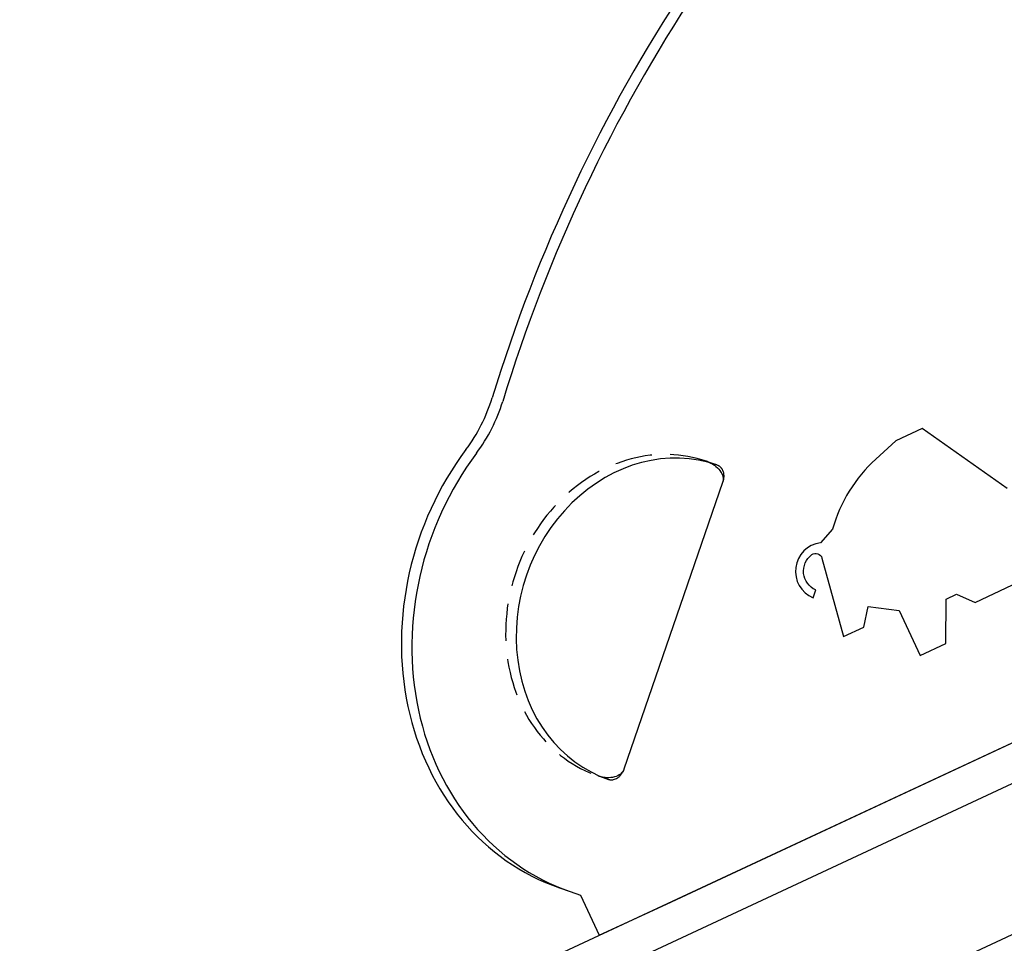
# Model space of a CAD drawing. Units: millimetres. Extents: x -19674 to 48855, y -26677 to -21845.
# Drawn here: x 31046 to 31179, y -26037 to -25912 of the extents above; entities that cross this region are included whole.
import ezdxf

# ---------------------------------------------------------------- set-up
doc = ezdxf.new("R2010")
doc.units = ezdxf.units.MM
doc.linetypes.add('GESTRICHELT', pattern=[0.75, 0.5, -0.25])
doc.linetypes.add('STRICHPUNKT', pattern=[25.4, 12.7, -6.35, 0, -6.35])
for name, color, linetype, lineweight, true_color in [('01_PREFA-Dachprodukt', 7, 'Continuous', 25, 0xe1000f), ('02_Kantteile', 7, 'Continuous', 25, 0xff7f7f), ('02_Zubehör_sonstiges', 7, 'Continuous', 25, 0xff7f7f), ('09_Luft', 7, 'Continuous', 5, 0x8296a0)]:
    doc.layers.add(name, color=color, linetype=linetype, lineweight=lineweight, true_color=true_color)

msp = doc.modelspace()

# ---------------------------------------------------------------- linework, layer by layer
at = {"layer": '01_PREFA-Dachprodukt'}
msp.add_line((31308.482, -25976.163, 0), (31059.826, -26092.113, 0), dxfattribs=at)
at = {"layer": '02_Kantteile'}
for p, q in [((31256.805, -25974.331, -11.205), (31075.543, -26058.855, -11.205)), ((31258.918, -25978.863, -11.205), (31077.656, -26063.386, -11.205)), ((31258.918, -25978.863, -11.205), (31077.656, -26063.386, -11.205))]:
    msp.add_line(p, q, dxfattribs=at)
at = {"layer": '02_Zubehör_sonstiges', "elevation": -11.205}
msp.add_lwpolyline([(31179.16, -25975.815), (31167.653, -25967.733), (31164.119, -25969.381), (31161.403, -25971.859, 0.1411759), (31155.574, -25981.348), (31153.912, -25983.163, 0.7671631), (31152.942, -25990.596), (31153.281, -25989.554, -0.5724466), (31152.758, -25984.773, -0.5284158), (31154.126, -25985.245), (31157.021, -25995.86), (31159.802, -25994.563), (31160.388, -25991.775), (31164.569, -25992.34), (31167.403, -25998.418), (31170.86, -25996.807), (31170.906, -25990.788), (31172.297, -25990.139), (31174.836, -25991.228), (31179.881, -25988.876)], format="xyb", dxfattribs=at)
for points in [[(31138.639, -25972.196), (31138.518, -25972.154), (31139.936, -25972.642), (31139.997, -25972.663)], [(31140.703, -25975.022), (31127.355, -26013.788)], [(31118.658, -26029.83), (31120.077, -26030.319), (31121.495, -26030.807), (31122.763, -26033.526), (31124.031, -26036.245), (31133.094, -26032.019), (31199.254, -26001.168), (31208.317, -25996.941)], [(31125.347, -26015.211), (31125.286, -26015.19), (31123.868, -26014.702), (31123.989, -26014.744)]]:
    msp.add_lwpolyline(points, dxfattribs=at)
at = {"layer": '02_Zubehör_sonstiges'}
for centre, major_axis, start_param, end_param in [((31264.403, -26008.92, -11.205), (-60.643, -176.121), 4.0892636, 4.7528805), ((31265.821, -26009.409, -11.205), (-60.643, -176.121), 4.0892636, 4.7528805), ((31092.921, -25958.705, -11.205), (-6.511, -18.91), 1.2151267, 1.6112879), ((31094.339, -25959.193, -11.205), (-6.511, -18.91), 1.2151267, 1.6112879), ((31132.611, -25993.916, -11.205), (7.325, 21.274), 0, 3.1415927), ((31131.193, -25993.428, -11.205), (-12.534, -36.402), 4.3567194, 6.2831853), ((31132.611, -25993.916, -11.205), (-12.534, -36.402), 4.3567194, 6.2831853)]:
    msp.add_ellipse(centre, major_axis=major_axis, ratio=0.8660254, start_param=start_param, end_param=end_param, dxfattribs=at)
at = {"layer": '02_Zubehör_sonstiges', "linetype": 'GESTRICHELT', "ltscale": 10}
msp.add_ellipse((31131.193, -25993.428, -11.205), major_axis=(7.325, 21.274), ratio=0.8660254, start_param=0, end_param=3.1415927, dxfattribs=at)
at = {"layer": '02_Zubehör_sonstiges'}
for points, knots in [([(31138.639, -25972.196, -11.205), (31138.965, -25972.309, -11.205), (31139.291, -25972.477, -11.205), (31139.878, -25972.892, -11.205), (31140.138, -25973.139, -11.205), (31140.536, -25973.667, -11.205), (31140.674, -25973.949, -11.205), (31140.8, -25974.503, -11.205), (31140.788, -25974.775, -11.205), (31140.703, -25975.022, -11.205)], [0, 0, 0, 0, 0.25, 0.25, 0.5, 0.5, 0.75, 0.75, 1, 1, 1, 1]), ([(31139.997, -25972.663, -11.205), (31140.024, -25972.674, -11.205), (31140.078, -25972.694, -11.205), (31140.157, -25972.736, -11.205), (31140.234, -25972.786, -11.205), (31140.308, -25972.843, -11.205), (31140.378, -25972.908, -11.205), (31140.446, -25972.98, -11.205), (31140.509, -25973.06, -11.205), (31140.568, -25973.145, -11.205), (31140.622, -25973.237, -11.205), (31140.67, -25973.335, -11.205), (31140.714, -25973.438, -11.205), (31140.778, -25973.62, -11.205), (31140.837, -25973.896, -11.205), (31140.852, -25974.224, -11.205), (31140.827, -25974.519, -11.205), (31140.781, -25974.773, -11.205), (31140.729, -25974.939, -11.205), (31140.703, -25975.022, -11.205)], [0, 0, 0, 0, 0.0356034, 0.0713312, 0.1072958, 0.1436008, 0.180343, 0.2176132, 0.2554903, 0.2940318, 0.3332813, 0.3732687, 0.414013, 0.4555252, 0.5843831, 0.7191759, 0.811651, 0.9054806, 1, 1, 1, 1]), ([(31127.355, -26013.788, -11.205), (31127.27, -26014.034, -11.205), (31127.112, -26014.256, -11.205), (31126.671, -26014.615, -11.205), (31126.39, -26014.752, -11.205), (31125.751, -26014.923, -11.205), (31125.394, -26014.957, -11.205), (31124.772, -26014.928, -11.205), (31124.508, -26014.888, -11.205), (31124.258, -26014.824, -11.205)], [0, 0, 0, 0, 0.25, 0.25, 0.5, 0.5, 0.75, 0.75, 0.93306131, 0.93306131, 0.93306131, 0.93306131]), ([(31127.355, -26013.788, -11.205), (31127.337, -26013.837, -11.205), (31127.302, -26013.935, -11.205), (31127.238, -26014.077, -11.205), (31127.166, -26014.215, -11.205), (31127.087, -26014.347, -11.205), (31127.001, -26014.473, -11.205), (31126.908, -26014.591, -11.205), (31126.809, -26014.702, -11.205), (31126.706, -26014.804, -11.205), (31126.597, -26014.897, -11.205), (31126.432, -26015.02, -11.205), (31126.201, -26015.15, -11.205), (31125.931, -26015.237, -11.205), (31125.703, -26015.264, -11.205), (31125.516, -26015.257, -11.205), (31125.403, -26015.226, -11.205), (31125.347, -26015.211, -11.205)], [0, 0, 0, 0, 0.0567877, 0.1134242, 0.1697636, 0.2256615, 0.2809803, 0.3355889, 0.3893791, 0.4422594, 0.4941485, 0.5449814, 0.6670703, 0.7825399, 0.8565062, 0.9287246, 1, 1, 1, 1])]:
    msp.add_open_spline(points, degree=3, knots=knots, dxfattribs=at)
msp.add_open_spline([(31124.258, -26014.824, -11.205), (31124.166, -26014.8, -11.205), (31124.076, -26014.773, -11.205), (31123.989, -26014.744, -11.205)], degree=3, dxfattribs=at)
at = {"layer": '09_Luft', "linetype": 'STRICHPUNKT'}
msp.add_open_spline([(30864.764, -26253.399), (30867.78, -26252.023), (30870.796, -26250.647), (30873.812, -26249.271), (30873.815, -26249.269), (30873.819, -26249.268), (30873.823, -26249.266), (30874.082, -26249.148), (30903.278, -26235.637), (30945.185, -26173.002), (31057.426, -26186.801), (31118.513, -26091.282), (31230.804, -26104.791), (31293.473, -26010.657), (31389.033, -26020.924), (31427.097, -25984.514), (31440.852, -25972.196)], degree=3, knots=[902.6972315, 902.6972315, 902.6972315, 902.6972315, 912.8352104, 912.8352104, 912.8352104, 912.8471286, 912.8471286, 912.8471286, 913.7180486, 1011.2327965, 1110.1037053, 1207.3538106, 1305.4718943, 1404.2622454, 1502.8888872, 1557.0171497, 1557.0171497, 1557.0171497, 1557.0171497], dxfattribs=at)

doc.saveas('drawing.dxf')
